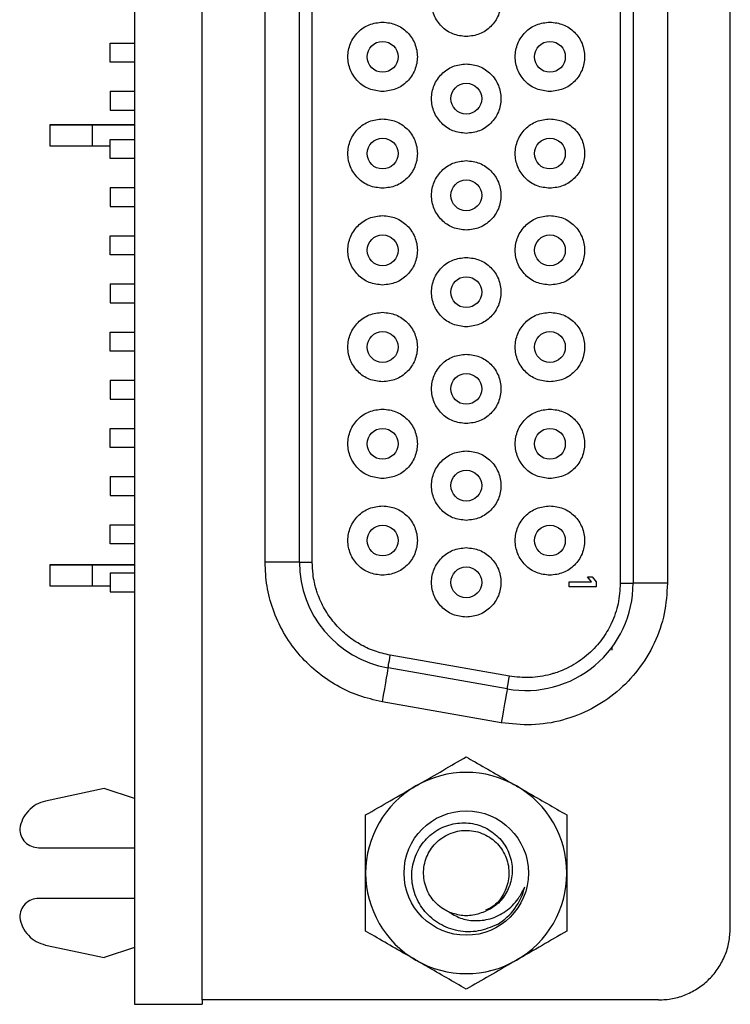
# Model space of a CAD drawing. Units: inches. Extents: x 0.06 to 8.44, y 0.06 to 5.44.
# Drawn here: x 2.08 to 2.74, y 2.37 to 3.29 of the extents above; entities that cross this region are included whole.
import ezdxf

# ---------------------------------------------------------------- set-up
doc = ezdxf.new("R2010")
doc.units = ezdxf.units.IN
doc.header["$LTSCALE"] = 0.5
doc.header["$MEASUREMENT"] = 0

msp = doc.modelspace()

# ---------------------------------------------------------------- linework, layer by layer
at = {"color": 7, "linetype": 'Continuous', "lineweight": 25}
for p, q in [((2.18942, 4.46099), (2.18942, 2.37099)), ((2.25242, 2.37501), (2.25242, 4.46359)), ((2.74454, 2.44194), (2.74454, 4.39666)), ((2.64199, 4.07521), (2.64199, 2.76339)), ((2.65399, 4.07521), (2.65399, 2.76339)), ((2.68599, 4.07521), (2.68599, 2.76339)), ((2.31097, 2.78297), (2.31097, 4.05563)), ((2.34297, 2.78297), (2.34297, 4.05563)), ((2.35497, 2.78297), (2.35497, 4.05563)), ((2.16659, 3.24902), (2.16659, 3.26674)), ((2.16659, 3.26674), (2.18942, 3.26674)), ((2.18942, 3.24902), (2.16659, 3.24902)), ((2.16659, 3.22186), (2.16659, 3.20414)), ((2.16659, 3.22186), (2.18942, 3.22186)), ((2.16659, 3.20414), (2.18942, 3.20414)), ((2.11068, 3.19044), (2.11068, 3.19084)), ((2.11068, 3.19084), (2.15005, 3.19084)), ((2.11068, 3.17076), (2.11068, 3.19044)), ((2.11068, 3.19044), (2.15005, 3.19044)), ((2.15005, 3.19044), (2.15005, 3.19084)), ((2.15005, 3.19084), (2.18942, 3.19084)), ((2.15005, 3.19044), (2.18942, 3.19044)), ((2.15005, 3.17076), (2.15005, 3.19044)), ((2.16659, 3.15926), (2.16659, 3.17698)), ((2.16659, 3.17698), (2.18942, 3.17698)), ((2.15005, 3.17076), (2.11068, 3.17076)), ((2.16659, 3.17076), (2.15005, 3.17076)), ((2.18942, 3.15926), (2.16659, 3.15926)), ((2.16659, 3.13209), (2.16659, 3.11438)), ((2.16659, 3.13209), (2.18942, 3.13209)), ((2.16659, 3.11438), (2.18942, 3.11438)), ((2.16659, 3.0695), (2.16659, 3.08721)), ((2.16659, 3.08721), (2.18942, 3.08721)), ((2.18942, 3.0695), (2.16659, 3.0695)), ((2.16659, 3.04233), (2.16659, 3.02461)), ((2.16659, 3.04233), (2.18942, 3.04233)), ((2.16659, 3.02461), (2.18942, 3.02461)), ((2.16659, 2.97973), (2.16659, 2.99745)), ((2.16659, 2.99745), (2.18942, 2.99745)), ((2.18942, 2.97973), (2.16659, 2.97973)), ((2.16659, 2.95257), (2.16659, 2.93485)), ((2.16659, 2.95257), (2.18942, 2.95257)), ((2.16659, 2.93485), (2.18942, 2.93485)), ((2.16659, 2.88997), (2.16659, 2.90769)), ((2.16659, 2.90769), (2.18942, 2.90769)), ((2.18942, 2.88997), (2.16659, 2.88997)), ((2.16659, 2.8628), (2.16659, 2.84509)), ((2.16659, 2.8628), (2.18942, 2.8628)), ((2.16659, 2.84509), (2.18942, 2.84509)), ((2.16659, 2.80021), (2.16659, 2.81792)), ((2.16659, 2.81792), (2.18942, 2.81792)), ((2.18942, 2.80021), (2.16659, 2.80021)), ((2.11068, 2.78044), (2.11068, 2.78084)), ((2.11068, 2.78084), (2.15005, 2.78084)), ((2.11068, 2.76076), (2.11068, 2.78044)), ((2.11068, 2.78044), (2.15005, 2.78044)), ((2.15005, 2.78044), (2.15005, 2.78084)), ((2.15005, 2.78084), (2.18942, 2.78084)), ((2.15005, 2.76076), (2.15005, 2.78044)), ((2.15005, 2.78044), (2.18942, 2.78044)), ((2.34297, 2.78297), (2.31097, 2.78297)), ((2.34297, 2.78297), (2.35497, 2.78297)), ((2.16659, 2.77304), (2.16659, 2.75532)), ((2.16659, 2.77304), (2.18942, 2.77304)), ((2.59448, 2.76461), (2.61522, 2.76461)), ((2.59448, 2.75992), (2.59448, 2.76461)), ((2.6115, 2.7693), (2.61576, 2.7693)), ((2.61522, 2.76461), (2.6115, 2.7693)), ((2.61576, 2.7693), (2.61948, 2.76461)), ((2.61948, 2.76461), (2.61948, 2.75992)), ((2.64199, 2.76339), (2.65399, 2.76339)), ((2.68599, 2.76339), (2.65399, 2.76339)), ((2.15005, 2.76076), (2.11068, 2.76076)), ((2.16659, 2.76076), (2.15005, 2.76076)), ((2.16659, 2.75532), (2.18942, 2.75532)), ((2.61948, 2.75992), (2.59448, 2.75992)), ((2.63431, 2.70114), (2.63431, 2.70382)), ((2.53871, 2.67673), (2.42769, 2.69631)), ((2.53663, 2.66491), (2.4256, 2.68449)), ((2.53107, 2.6334), (2.42005, 2.65298)), ((2.16108, 2.57206), (2.10651, 2.56039)), ((2.18942, 2.56284), (2.16108, 2.57206)), ((2.10005, 2.51694), (2.18942, 2.51694)), ((2.18942, 2.46969), (2.10005, 2.46969)), ((2.10651, 2.42624), (2.16108, 2.41458)), ((2.18942, 2.42379), (2.16108, 2.41458)), ((2.18942, 2.37099), (2.25242, 2.37099)), ((2.67761, 2.37501), (2.25242, 2.37501)), ((2.25242, 2.37501), (2.25242, 2.37099))]:
    msp.add_line(p, q, dxfattribs=at)
at = {"color": 7, "linetype": 'Continuous', "lineweight": 25, "flags": 128}
for points in [[(2.4256, 2.68449), (2.42564, 2.68468), (2.42574, 2.68526), (2.42591, 2.68621), (2.42614, 2.68754), (2.42644, 2.68923), (2.4268, 2.69126), (2.42721, 2.69363), (2.42769, 2.69631)], [(2.4256, 2.68449), (2.4255, 2.68388), (2.42518, 2.68209), (2.42467, 2.67918), (2.42398, 2.67526), (2.42313, 2.67048), (2.42217, 2.66504), (2.42113, 2.65912), (2.42005, 2.65298)], [(2.53663, 2.66491), (2.53666, 2.66511), (2.53676, 2.66568), (2.53693, 2.66664), (2.53716, 2.66796), (2.53746, 2.66965), (2.53782, 2.67168), (2.53824, 2.67405), (2.53871, 2.67673)], [(2.53663, 2.66491), (2.53652, 2.66431), (2.5362, 2.66251), (2.53569, 2.6596), (2.535, 2.65568), (2.53416, 2.65091), (2.5332, 2.64546), (2.53215, 2.63955), (2.53107, 2.6334)]]:
    msp.add_lwpolyline(points, dxfattribs=at)
at = {"color": 7, "linetype": 'Continuous', "lineweight": 25}
for centre, radius in [((2.42053, 3.25395), 0.01437), ((2.57643, 3.25395), 0.01437), ((2.49848, 3.21497), 0.01437), ((2.42053, 3.16379), 0.01437), ((2.57643, 3.16379), 0.01437), ((2.49848, 3.12481), 0.01437), ((2.42053, 3.07363), 0.01437), ((2.57643, 3.07363), 0.01437), ((2.49848, 3.03465), 0.01437), ((2.42053, 2.98347), 0.01437), ((2.57643, 2.98347), 0.01437), ((2.49848, 2.9445), 0.01437), ((2.42053, 2.89332), 0.01437), ((2.57643, 2.89332), 0.01437), ((2.49848, 2.85434), 0.01437), ((2.42053, 2.80316), 0.01437), ((2.57643, 2.80316), 0.01437), ((2.49848, 2.76418), 0.01437), ((2.49848, 2.49332), 0.058)]:
    msp.add_circle(centre, radius, dxfattribs=at)
for centre, radius, start, end in [((2.44297, 2.78297), 0.1, 180, 260), ((2.55399, 2.76339), 0.1, 260, 0), ((2.49848, 2.49332), 0.09375, 60, 120), ((2.49848, 2.49332), 0.09375, 120, 180), ((2.49848, 2.49332), 0.09375, 0, 60), ((2.49848, 2.49332), 0.09375, 180, 240), ((2.49848, 2.49332), 0.09375, 300, 0), ((2.49848, 2.49332), 0.056, 301.14599, 346.70293), ((2.49848, 2.49332), 0.09375, 240, 300)]:
    msp.add_arc(centre, radius, start, end, dxfattribs=at)
for points, knots in [([(2.49848, 3.27276), (2.49424, 3.27324), (2.48577, 3.27422), (2.475, 3.2817), (2.4678, 3.2924), (2.46527, 3.30513), (2.4678, 3.31785), (2.47499, 3.32855), (2.48577, 3.33604), (2.49424, 3.33701), (2.49848, 3.3375)], [0, 0, 0, 0, 0.125, 0.25, 0.374997, 0.5, 0.624999, 0.75, 0.875, 1, 1, 1, 1]), ([(2.49848, 3.3375), (2.50272, 3.33701), (2.51119, 3.33604), (2.52196, 3.32855), (2.52916, 3.31785), (2.53169, 3.30513), (2.52916, 3.2924), (2.52196, 3.2817), (2.51119, 3.27422), (2.50272, 3.27324), (2.49848, 3.27276)], [0, 0, 0, 0, 0.125, 0.25, 0.375001, 0.5, 0.625003, 0.75, 0.875, 1, 1, 1, 1]), ([(2.42053, 3.22158), (2.41629, 3.22206), (2.40782, 3.22303), (2.39704, 3.23052), (2.38984, 3.24122), (2.38731, 3.25395), (2.38984, 3.26667), (2.39704, 3.27737), (2.40782, 3.28486), (2.41629, 3.28583), (2.42053, 3.28632)], [0, 0, 0, 0, 0.125, 0.25, 0.375001, 0.5, 0.625003, 0.75, 0.875, 1, 1, 1, 1]), ([(2.42053, 3.28632), (2.42476, 3.28583), (2.43324, 3.28486), (2.44401, 3.27737), (2.45121, 3.26667), (2.45374, 3.25395), (2.45121, 3.24122), (2.44401, 3.23052), (2.43324, 3.22303), (2.42476, 3.22206), (2.42053, 3.22158)], [0, 0, 0, 0, 0.125, 0.25, 0.374997, 0.5, 0.624999, 0.75, 0.875, 1, 1, 1, 1]), ([(2.57643, 3.22158), (2.5722, 3.22206), (2.56372, 3.22303), (2.55295, 3.23052), (2.54575, 3.24122), (2.54322, 3.25395), (2.54575, 3.26667), (2.55295, 3.27737), (2.56372, 3.28486), (2.5722, 3.28583), (2.57643, 3.28632)], [0, 0, 0, 0, 0.125, 0.25, 0.375001, 0.5, 0.625003, 0.75, 0.875, 1, 1, 1, 1]), ([(2.57643, 3.28632), (2.58067, 3.28583), (2.58914, 3.28486), (2.59992, 3.27737), (2.60712, 3.26667), (2.60965, 3.25395), (2.60712, 3.24122), (2.59992, 3.23052), (2.58914, 3.22303), (2.58067, 3.22206), (2.57643, 3.22158)], [0, 0, 0, 0, 0.125, 0.25, 0.374997, 0.5, 0.624999, 0.75, 0.875, 1, 1, 1, 1]), ([(2.49848, 3.1826), (2.49424, 3.18309), (2.48577, 3.18406), (2.47499, 3.19154), (2.4678, 3.20224), (2.46527, 3.21497), (2.4678, 3.22769), (2.475, 3.23839), (2.48577, 3.24588), (2.49424, 3.24685), (2.49848, 3.24734)], [0, 0, 0, 0, 0.125, 0.249998, 0.374999, 0.499998, 0.625002, 0.749999, 0.875, 1, 1, 1, 1]), ([(2.49848, 3.24734), (2.50272, 3.24685), (2.51119, 3.24588), (2.52196, 3.23839), (2.52916, 3.22769), (2.53169, 3.21497), (2.52916, 3.20224), (2.52197, 3.19154), (2.51119, 3.18406), (2.50272, 3.18309), (2.49848, 3.1826)], [0, 0, 0, 0, 0.125, 0.250001, 0.374998, 0.500002, 0.625001, 0.750002, 0.875, 1, 1, 1, 1]), ([(2.42053, 3.13142), (2.41629, 3.1319), (2.40782, 3.13288), (2.39704, 3.14036), (2.38984, 3.15106), (2.38731, 3.16379), (2.38984, 3.17651), (2.39704, 3.18721), (2.40782, 3.1947), (2.41629, 3.19567), (2.42053, 3.19616)], [0, 0, 0, 0, 0.125, 0.25, 0.375002, 0.5, 0.624998, 0.75, 0.875, 1, 1, 1, 1]), ([(2.42053, 3.19616), (2.42476, 3.19567), (2.43324, 3.1947), (2.44401, 3.18721), (2.45121, 3.17651), (2.45374, 3.16379), (2.45121, 3.15106), (2.44401, 3.14036), (2.43324, 3.13288), (2.42476, 3.1319), (2.42053, 3.13142)], [0, 0, 0, 0, 0.125, 0.25, 0.375002, 0.5, 0.624998, 0.75, 0.875, 1, 1, 1, 1]), ([(2.57643, 3.13142), (2.5722, 3.1319), (2.56372, 3.13288), (2.55295, 3.14036), (2.54575, 3.15106), (2.54322, 3.16379), (2.54575, 3.17651), (2.55295, 3.18721), (2.56372, 3.1947), (2.5722, 3.19567), (2.57643, 3.19616)], [0, 0, 0, 0, 0.125, 0.25, 0.375002, 0.5, 0.624998, 0.75, 0.875, 1, 1, 1, 1]), ([(2.57643, 3.19616), (2.58067, 3.19567), (2.58914, 3.1947), (2.59992, 3.18721), (2.60712, 3.17651), (2.60965, 3.16379), (2.60712, 3.15106), (2.59992, 3.14036), (2.58914, 3.13288), (2.58067, 3.1319), (2.57643, 3.13142)], [0, 0, 0, 0, 0.125, 0.25, 0.375002, 0.5, 0.624998, 0.75, 0.875, 1, 1, 1, 1]), ([(2.49848, 3.09244), (2.49424, 3.09293), (2.48577, 3.0939), (2.47499, 3.10139), (2.4678, 3.11209), (2.46527, 3.12481), (2.4678, 3.13754), (2.47499, 3.14824), (2.48577, 3.15572), (2.49424, 3.15669), (2.49848, 3.15718)], [0, 0, 0, 0, 0.125, 0.25, 0.375002, 0.5, 0.624998, 0.75, 0.875, 1, 1, 1, 1]), ([(2.49848, 3.15718), (2.50272, 3.15669), (2.51119, 3.15572), (2.52196, 3.14824), (2.52916, 3.13754), (2.53169, 3.12481), (2.52916, 3.11209), (2.52196, 3.10139), (2.51119, 3.0939), (2.50272, 3.09293), (2.49848, 3.09244)], [0, 0, 0, 0, 0.125, 0.25, 0.375002, 0.5, 0.624998, 0.75, 0.875, 1, 1, 1, 1]), ([(2.42053, 3.04126), (2.41629, 3.04175), (2.40782, 3.04272), (2.39704, 3.05021), (2.38984, 3.06091), (2.38731, 3.07363), (2.38984, 3.08636), (2.39704, 3.09706), (2.40782, 3.10454), (2.41629, 3.10551), (2.42053, 3.106)], [0, 0, 0, 0, 0.125, 0.25, 0.374997, 0.500001, 0.625, 0.750002, 0.874999, 1, 1, 1, 1]), ([(2.42053, 3.106), (2.42476, 3.10551), (2.43324, 3.10454), (2.44401, 3.09706), (2.45121, 3.08636), (2.45374, 3.07363), (2.45121, 3.06091), (2.44401, 3.05021), (2.43324, 3.04272), (2.42476, 3.04175), (2.42053, 3.04126)], [0, 0, 0, 0, 0.1250011, 0.2499985, 0.3750001, 0.4999985, 0.6250027, 0.7499994, 0.8750001, 1, 1, 1, 1]), ([(2.57643, 3.04126), (2.5722, 3.04175), (2.56372, 3.04272), (2.55295, 3.05021), (2.54575, 3.06091), (2.54322, 3.07363), (2.54575, 3.08636), (2.55295, 3.09706), (2.56372, 3.10454), (2.5722, 3.10551), (2.57643, 3.106)], [0, 0, 0, 0, 0.125, 0.25, 0.374997, 0.500001, 0.625, 0.750002, 0.874999, 1, 1, 1, 1]), ([(2.57643, 3.106), (2.58067, 3.10551), (2.58914, 3.10454), (2.59992, 3.09706), (2.60712, 3.08636), (2.60965, 3.07363), (2.60712, 3.06091), (2.59992, 3.05021), (2.58914, 3.04272), (2.58067, 3.04175), (2.57643, 3.04126)], [0, 0, 0, 0, 0.125001, 0.249999, 0.375, 0.499999, 0.625003, 0.749999, 0.875, 1, 1, 1, 1]), ([(2.49848, 3.00228), (2.49424, 3.00277), (2.48577, 3.00374), (2.47499, 3.01123), (2.4678, 3.02193), (2.46527, 3.03465), (2.4678, 3.04738), (2.47499, 3.05808), (2.48577, 3.06556), (2.49424, 3.06654), (2.49848, 3.06702)], [0, 0, 0, 0, 0.125, 0.25, 0.375002, 0.5, 0.624998, 0.75, 0.875, 1, 1, 1, 1]), ([(2.49848, 3.06702), (2.50272, 3.06654), (2.51119, 3.06556), (2.52196, 3.05808), (2.52916, 3.04738), (2.53169, 3.03465), (2.52916, 3.02193), (2.52196, 3.01123), (2.51119, 3.00374), (2.50272, 3.00277), (2.49848, 3.00228)], [0, 0, 0, 0, 0.125, 0.25, 0.375002, 0.5, 0.624998, 0.75, 0.875, 1, 1, 1, 1]), ([(2.42053, 2.9511), (2.41629, 2.95159), (2.40782, 2.95256), (2.39704, 2.96005), (2.38984, 2.97075), (2.38731, 2.98347), (2.38984, 2.9962), (2.39704, 3.0069), (2.40782, 3.01438), (2.41629, 3.01536), (2.42053, 3.01584)], [0, 0, 0, 0, 0.125001, 0.249998, 0.375, 0.499999, 0.625003, 0.75, 0.875, 1, 1, 1, 1]), ([(2.42053, 3.01584), (2.42476, 3.01536), (2.43324, 3.01438), (2.44401, 3.0069), (2.45121, 2.9962), (2.45374, 2.98347), (2.45121, 2.97075), (2.44401, 2.96005), (2.43324, 2.95256), (2.42476, 2.95159), (2.42053, 2.9511)], [0, 0, 0, 0, 0.125, 0.250001, 0.374997, 0.500001, 0.625, 0.750002, 0.874999, 1, 1, 1, 1]), ([(2.57643, 2.9511), (2.5722, 2.95159), (2.56372, 2.95256), (2.55295, 2.96005), (2.54575, 2.97075), (2.54322, 2.98347), (2.54575, 2.9962), (2.55295, 3.0069), (2.56372, 3.01438), (2.5722, 3.01536), (2.57643, 3.01584)], [0, 0, 0, 0, 0.125001, 0.249998, 0.375, 0.499999, 0.625003, 0.75, 0.875, 1, 1, 1, 1]), ([(2.57643, 3.01584), (2.58067, 3.01536), (2.58914, 3.01438), (2.59992, 3.0069), (2.60712, 2.9962), (2.60965, 2.98347), (2.60712, 2.97075), (2.59992, 2.96005), (2.58914, 2.95256), (2.58067, 2.95159), (2.57643, 2.9511)], [0, 0, 0, 0, 0.125, 0.250001, 0.374997, 0.500001, 0.625, 0.750001, 0.874999, 1, 1, 1, 1]), ([(2.49848, 2.91213), (2.49424, 2.91261), (2.48577, 2.91359), (2.475, 2.92107), (2.4678, 2.93177), (2.46527, 2.9445), (2.4678, 2.95722), (2.47499, 2.96792), (2.48577, 2.97541), (2.49424, 2.97638), (2.49848, 2.97687)], [0, 0, 0, 0, 0.125, 0.250001, 0.374998, 0.500002, 0.625001, 0.750002, 0.875, 1, 1, 1, 1]), ([(2.49848, 2.97687), (2.50272, 2.97638), (2.51119, 2.97541), (2.52197, 2.96792), (2.52916, 2.95722), (2.53169, 2.9445), (2.52916, 2.93177), (2.52196, 2.92107), (2.51119, 2.91359), (2.50272, 2.91261), (2.49848, 2.91213)], [0, 0, 0, 0, 0.125, 0.249998, 0.374999, 0.499998, 0.625002, 0.749999, 0.875, 1, 1, 1, 1]), ([(2.42053, 2.86095), (2.41629, 2.86143), (2.40782, 2.8624), (2.39704, 2.86989), (2.38984, 2.88059), (2.38731, 2.89332), (2.38984, 2.90604), (2.39704, 2.91674), (2.40782, 2.92423), (2.41629, 2.9252), (2.42053, 2.92569)], [0, 0, 0, 0, 0.125, 0.25, 0.375002, 0.5, 0.624998, 0.75, 0.875, 1, 1, 1, 1]), ([(2.42053, 2.92569), (2.42476, 2.9252), (2.43324, 2.92423), (2.44401, 2.91674), (2.45121, 2.90604), (2.45374, 2.89332), (2.45121, 2.88059), (2.44401, 2.86989), (2.43324, 2.8624), (2.42476, 2.86143), (2.42053, 2.86095)], [0, 0, 0, 0, 0.125, 0.25, 0.375002, 0.5, 0.624998, 0.75, 0.875, 1, 1, 1, 1]), ([(2.57643, 2.86095), (2.5722, 2.86143), (2.56372, 2.8624), (2.55295, 2.86989), (2.54575, 2.88059), (2.54322, 2.89332), (2.54575, 2.90604), (2.55295, 2.91674), (2.56372, 2.92423), (2.5722, 2.9252), (2.57643, 2.92569)], [0, 0, 0, 0, 0.125, 0.25, 0.375002, 0.5, 0.624998, 0.75, 0.875, 1, 1, 1, 1]), ([(2.57643, 2.92569), (2.58067, 2.9252), (2.58914, 2.92423), (2.59992, 2.91674), (2.60712, 2.90604), (2.60965, 2.89332), (2.60712, 2.88059), (2.59992, 2.86989), (2.58914, 2.8624), (2.58067, 2.86143), (2.57643, 2.86095)], [0, 0, 0, 0, 0.125, 0.25, 0.375002, 0.5, 0.624998, 0.75, 0.875, 1, 1, 1, 1]), ([(2.49848, 2.82197), (2.49424, 2.82246), (2.48577, 2.82343), (2.47499, 2.83091), (2.4678, 2.84161), (2.46527, 2.85434), (2.4678, 2.86706), (2.475, 2.87776), (2.48577, 2.88525), (2.49424, 2.88622), (2.49848, 2.88671)], [0, 0, 0, 0, 0.125, 0.25, 0.375001, 0.5, 0.625003, 0.75, 0.875, 1, 1, 1, 1]), ([(2.49848, 2.88671), (2.50272, 2.88622), (2.51119, 2.88525), (2.52196, 2.87776), (2.52916, 2.86706), (2.53169, 2.85434), (2.52916, 2.84161), (2.52196, 2.83091), (2.51119, 2.82343), (2.50272, 2.82246), (2.49848, 2.82197)], [0, 0, 0, 0, 0.125, 0.25, 0.374997, 0.5, 0.624999, 0.75, 0.875, 1, 1, 1, 1]), ([(2.42053, 2.77079), (2.41629, 2.77127), (2.40782, 2.77225), (2.39704, 2.77973), (2.38984, 2.79043), (2.38731, 2.80316), (2.38984, 2.81588), (2.39704, 2.82658), (2.40782, 2.83407), (2.41629, 2.83504), (2.42053, 2.83553)], [0, 0, 0, 0, 0.125, 0.25, 0.374997, 0.5, 0.624999, 0.75, 0.875, 1, 1, 1, 1]), ([(2.42053, 2.83553), (2.42476, 2.83504), (2.43324, 2.83407), (2.44401, 2.82658), (2.45121, 2.81588), (2.45374, 2.80316), (2.45121, 2.79043), (2.44401, 2.77973), (2.43324, 2.77225), (2.42476, 2.77127), (2.42053, 2.77079)], [0, 0, 0, 0, 0.125, 0.25, 0.375001, 0.5, 0.625003, 0.75, 0.875, 1, 1, 1, 1]), ([(2.57643, 2.77079), (2.5722, 2.77127), (2.56372, 2.77225), (2.55295, 2.77973), (2.54575, 2.79043), (2.54322, 2.80316), (2.54575, 2.81588), (2.55295, 2.82658), (2.56372, 2.83407), (2.5722, 2.83504), (2.57643, 2.83553)], [0, 0, 0, 0, 0.125, 0.25, 0.374997, 0.5, 0.624999, 0.75, 0.875, 1, 1, 1, 1]), ([(2.57643, 2.83553), (2.58067, 2.83504), (2.58914, 2.83407), (2.59992, 2.82658), (2.60712, 2.81588), (2.60965, 2.80316), (2.60712, 2.79043), (2.59992, 2.77973), (2.58914, 2.77225), (2.58067, 2.77127), (2.57643, 2.77079)], [0, 0, 0, 0, 0.125, 0.25, 0.375001, 0.5, 0.625003, 0.75, 0.875, 1, 1, 1, 1]), ([(2.49848, 2.73181), (2.49424, 2.7323), (2.48577, 2.73327), (2.47499, 2.74076), (2.4678, 2.75146), (2.46527, 2.76418), (2.4678, 2.77691), (2.47499, 2.78761), (2.48577, 2.79509), (2.49424, 2.79607), (2.49848, 2.79655)], [0, 0, 0, 0, 0.125, 0.25, 0.375002, 0.5, 0.624998, 0.75, 0.875, 1, 1, 1, 1]), ([(2.49848, 2.79655), (2.50272, 2.79607), (2.51119, 2.79509), (2.52196, 2.78761), (2.52916, 2.77691), (2.53169, 2.76418), (2.52916, 2.75146), (2.52196, 2.74076), (2.51119, 2.73327), (2.50272, 2.7323), (2.49848, 2.73181)], [0, 0, 0, 0, 0.125, 0.25, 0.375002, 0.5, 0.624998, 0.75, 0.875, 1, 1, 1, 1]), ([(2.42005, 2.65298), (2.41278, 2.65462), (2.39825, 2.65791), (2.3775, 2.66765), (2.3582, 2.6808), (2.34132, 2.69767), (2.32763, 2.71722), (2.31803, 2.73851), (2.31204, 2.76065), (2.31132, 2.77553), (2.31097, 2.78297)], [0, 0, 0, 0, 0.121055, 0.242164, 0.371027, 0.499999, 0.628862, 0.757836, 0.878891, 1, 1, 1, 1]), ([(2.42769, 2.69631), (2.42269, 2.69745), (2.4127, 2.69974), (2.39875, 2.7064), (2.38611, 2.71521), (2.3751, 2.72623), (2.36614, 2.7391), (2.3611, 2.75009), (2.35883, 2.75712), (2.35784, 2.76059), (2.35672, 2.76518), (2.35533, 2.77287), (2.3551, 2.77925), (2.35497, 2.78297)], [0, 0, 0, 0, 0.1249745, 0.2499478, 0.3749206, 0.4998952, 0.6287722, 0.7561676, 0.7935637, 0.8095133, 0.8441931, 0.9091042, 1, 1, 1, 1]), ([(2.68599, 2.76339), (2.6854, 2.75391), (2.6842, 2.73471), (2.67452, 2.70715), (2.6595, 2.6823), (2.63949, 2.6615), (2.61553, 2.64541), (2.58845, 2.63493), (2.55963, 2.63019), (2.54051, 2.63234), (2.53107, 2.6334)], [0, 0, 0, 0, 0.1235, 0.249999, 0.3765, 0.5, 0.6235, 0.75, 0.876499, 1, 1, 1, 1]), ([(2.64199, 2.76339), (2.6416, 2.75699), (2.64081, 2.7442), (2.63642, 2.73188), (2.6333, 2.72525), (2.6305, 2.7195), (2.62372, 2.7087), (2.611, 2.69545), (2.6, 2.68809), (2.59149, 2.68371), (2.58671, 2.68158), (2.58099, 2.67959), (2.57176, 2.67693), (2.55782, 2.67457), (2.54508, 2.67601), (2.53871, 2.67673)], [0, 0, 0, 0, 0.124995, 0.249925, 0.252056, 0.268304, 0.375047, 0.499938, 0.62497, 0.631657, 0.687154, 0.727243, 0.750079, 0.875073, 1, 1, 1, 1]), ([(2.4516, 2.57451), (2.45271, 2.57515), (2.46113, 2.58), (2.47699, 2.58916), (2.49127, 2.59741), (2.49848, 2.60157)], [0, 0, 0, 0, 0.0699946, 0.5307377, 1, 1, 1, 1]), ([(2.49848, 2.60157), (2.50121, 2.59999), (2.51018, 2.59482), (2.52577, 2.58581), (2.5388, 2.57829), (2.54535, 2.57451)], [0, 0, 0, 0, 0.178897, 0.586583, 1, 1, 1, 1]), ([(2.40473, 2.54744), (2.41234, 2.55184), (2.42771, 2.56071), (2.44359, 2.56988), (2.4516, 2.57451)], [0, 0, 0, 0, 0.49546, 1, 1, 1, 1]), ([(2.54535, 2.57451), (2.54863, 2.57261), (2.55816, 2.56711), (2.57394, 2.558), (2.58611, 2.55098), (2.59223, 2.54744)], [0, 0, 0, 0, 0.206715, 0.600919, 1, 1, 1, 1]), ([(2.10651, 2.56039), (2.1035, 2.55946), (2.09749, 2.55762), (2.09009, 2.55159), (2.08454, 2.54383), (2.08307, 2.53771), (2.08234, 2.53465)], [0, 0, 0, 0, 0.249996, 0.499996, 0.749991, 1, 1, 1, 1]), ([(2.40473, 2.49332), (2.40473, 2.4946), (2.40473, 2.50431), (2.40473, 2.52263), (2.40473, 2.53912), (2.40473, 2.54744)], [0, 0, 0, 0, 0.069994, 0.530741, 1, 1, 1, 1]), ([(2.59223, 2.54744), (2.59223, 2.53865), (2.59223, 2.52091), (2.59223, 2.50257), (2.59223, 2.49332)], [0, 0, 0, 0, 0.495462, 1, 1, 1, 1]), ([(2.08234, 2.53465), (2.0826, 2.53233), (2.08314, 2.52769), (2.08723, 2.52183), (2.09309, 2.51774), (2.09773, 2.5172), (2.10005, 2.51694)], [0, 0, 0, 0, 0.249987, 0.500001, 0.749998, 1, 1, 1, 1]), ([(2.52744, 2.44539), (2.52162, 2.44294), (2.50997, 2.43804), (2.49074, 2.43852), (2.47323, 2.44504), (2.45917, 2.45697), (2.44995, 2.47261), (2.44674, 2.4902), (2.4496, 2.50749), (2.45786, 2.52266), (2.47063, 2.53387), (2.48612, 2.53995), (2.50249, 2.54061), (2.51782, 2.53566), (2.53027, 2.526), (2.53872, 2.51302), (2.54211, 2.49819), (2.54027, 2.48342), (2.5338, 2.47038), (2.52434, 2.46113), (2.51689, 2.45794), (2.51382, 2.45663)], [0, 0, 0, 0, 0.0611957, 0.1224057, 0.1824857, 0.2407988, 0.2991223, 0.3564852, 0.4119162, 0.4673535, 0.5219955, 0.5745437, 0.627097, 0.6790088, 0.7286756, 0.7783456, 0.8275221, 0.8743071, 0.9210938, 0.9675226, 1, 1, 1, 1]), ([(2.48298, 2.4567), (2.4815, 2.45739), (2.47529, 2.4603), (2.46613, 2.46852), (2.45907, 2.48277), (2.45802, 2.49862), (2.46316, 2.51371), (2.47365, 2.5257), (2.48789, 2.53271), (2.50381, 2.53375), (2.51889, 2.52867), (2.53083, 2.51815), (2.53788, 2.50386), (2.53897, 2.48796), (2.5337, 2.47312), (2.52556, 2.46262), (2.51862, 2.45965), (2.51644, 2.45872)], [0, 0, 0, 0, 0.022934, 0.096324, 0.167393, 0.241437, 0.313554, 0.385674, 0.459716, 0.530786, 0.604174, 0.677564, 0.748634, 0.822678, 0.894795, 0.966915, 1, 1, 1, 1]), ([(2.40473, 2.43919), (2.40473, 2.44798), (2.40473, 2.46572), (2.40473, 2.48406), (2.40473, 2.49332)], [0, 0, 0, 0, 0.495462, 1, 1, 1, 1]), ([(2.59223, 2.49332), (2.59223, 2.49203), (2.59223, 2.48232), (2.59223, 2.464), (2.59223, 2.44751), (2.59223, 2.43919)], [0, 0, 0, 0, 0.069994, 0.530741, 1, 1, 1, 1]), ([(2.48298, 2.4567), (2.48674, 2.45444), (2.49425, 2.44994), (2.50829, 2.44831), (2.52309, 2.45058), (2.5374, 2.45824), (2.54742, 2.46913), (2.5514, 2.47723), (2.55298, 2.48044)], [0, 0, 0, 0, 0.155097, 0.309774, 0.48924, 0.681718, 0.874175, 1, 1, 1, 1]), ([(2.10005, 2.46969), (2.09773, 2.46943), (2.09309, 2.46889), (2.08723, 2.4648), (2.08314, 2.45894), (2.0826, 2.4543), (2.08234, 2.45198)], [0, 0, 0, 0, 0.250002, 0.499999, 0.750013, 1, 1, 1, 1]), ([(2.08234, 2.45198), (2.08307, 2.44892), (2.08454, 2.4428), (2.09009, 2.43504), (2.09749, 2.42902), (2.1035, 2.42717), (2.10651, 2.42624)], [0, 0, 0, 0, 0.250009, 0.500004, 0.750004, 1, 1, 1, 1]), ([(2.51382, 2.45663), (2.51186, 2.45592), (2.50592, 2.45378), (2.49511, 2.45286), (2.48702, 2.45542), (2.48298, 2.4567)], [0, 0, 0, 0, 0.19867, 0.599885, 1, 1, 1, 1]), ([(2.67761, 2.37501), (2.68199, 2.37526), (2.69076, 2.37576), (2.70339, 2.37974), (2.71504, 2.38592), (2.72524, 2.39431), (2.73363, 2.40451), (2.73982, 2.41616), (2.7438, 2.4288), (2.74429, 2.43756), (2.74454, 2.44194)], [0, 0, 0, 0, 0.125, 0.25, 0.375001, 0.500001, 0.625001, 0.749997, 0.874999, 1, 1, 1, 1]), ([(2.4516, 2.41213), (2.44514, 2.41586), (2.43212, 2.42338), (2.41652, 2.43238), (2.40746, 2.43761), (2.40473, 2.43919)], [0, 0, 0, 0, 0.407259, 0.821102, 1, 1, 1, 1]), ([(2.59223, 2.43919), (2.58462, 2.43479), (2.56925, 2.42592), (2.55337, 2.41675), (2.54535, 2.41213)], [0, 0, 0, 0, 0.49546, 1, 1, 1, 1]), ([(2.49848, 2.38506), (2.49243, 2.38856), (2.48026, 2.39558), (2.46448, 2.40469), (2.45488, 2.41023), (2.4516, 2.41213)], [0, 0, 0, 0, 0.394601, 0.79328, 1, 1, 1, 1]), ([(2.54535, 2.41213), (2.54425, 2.41148), (2.53583, 2.40663), (2.51997, 2.39747), (2.50569, 2.38922), (2.49848, 2.38506)], [0, 0, 0, 0, 0.07, 0.530738, 1, 1, 1, 1])]:
    msp.add_open_spline(points, degree=3, knots=knots, dxfattribs=at)

doc.saveas('drawing.dxf')
